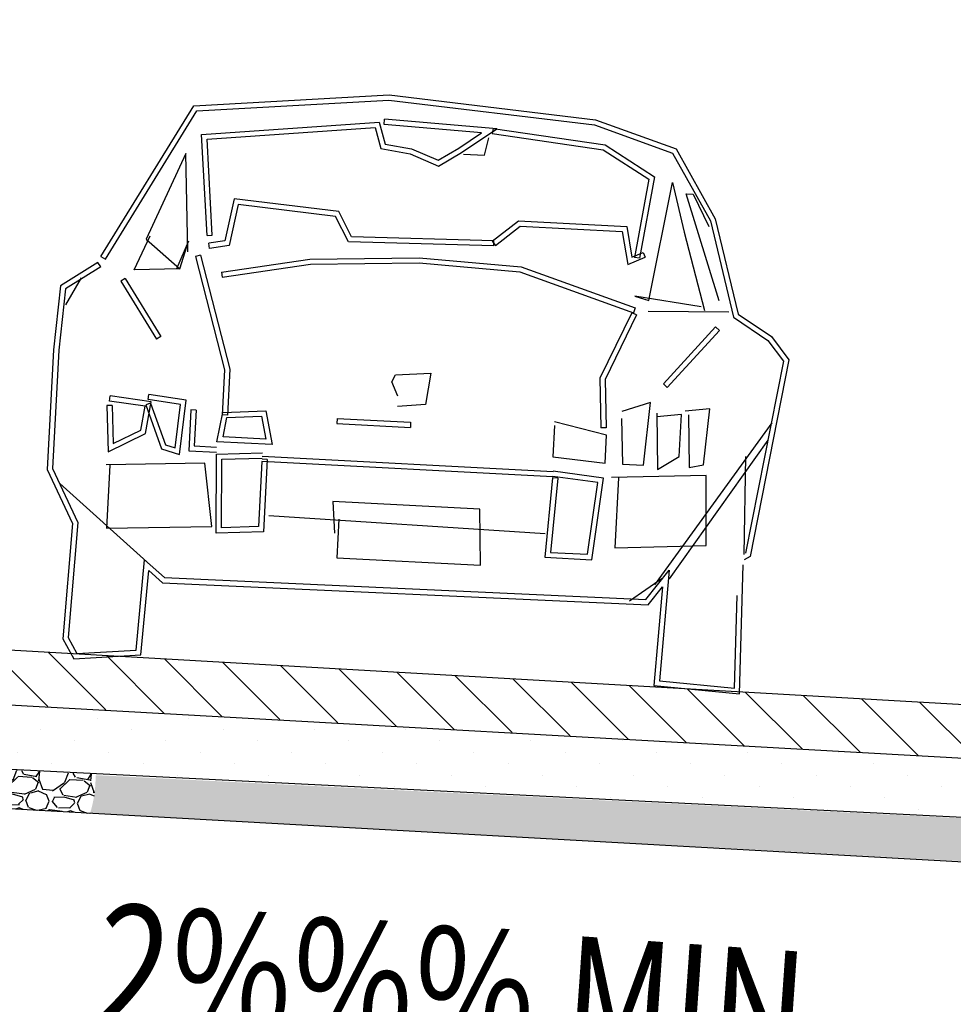
# Model space of a CAD drawing. Units: feet. Extents: x 40 to 1576, y 96 to 691.
# Drawn here: x 639 to 648, y 531 to 540 of the extents above; entities that cross this region are included whole.
import ezdxf

# ---------------------------------------------------------------- set-up
doc = ezdxf.new("R2010")
doc.units = ezdxf.units.FT
doc.header["$MEASUREMENT"] = 0
doc.layers.get('0').update_dxf_attribs({"linetype": 'CONTINUOUS'})
for name, color, linetype in [('DETAIL HATCH', 1, 'CONTINUOUS'), ('DETAIL-DIM', 1, 'CONTINUOUS'), ('RDWAY', 2, 'CONTINUOUS'), ('RE-LITE-DETL-HAT', 1, 'CONTINUOUS'), ('TEXT', 3, 'CONTINUOUS'), ('VEHICLES', 11, 'CONTINUOUS')]:
    doc.layers.add(name, color=color, linetype=linetype)
doc.styles.add('ROMANS', font='ROMANS.shx', dxfattribs={"width": 0.7, "height": 1.5})
doc.styles.get("Standard").update_dxf_attribs({"font": 'simplex.shx'})
doc.dimstyles.get("Standard").update_dxf_attribs({"dimscale": 10, "dimtxt": 0.1, "dimasz": 0.18, "dimexe": 0.18, "dimexo": 0.0625, "dimgap": 0.09, "dimtad": 1, "dimdec": 4, "dimzin": 0, "dimdsep": 46, "dimtxsty": 'Standard', "dimcen": 0.09, "dimclrt": 256, "dimadec": 0, "dimazin": 0, "dimtfac": 1, "dimtdec": 4, "dimtofl": 0, "dimtmove": 0, "dimatfit": 3, "dimfxl": 0.18, "dimtolj": 1, "dimtzin": 0, "dimarcsym": 0})
pattern_1 = [(224.6435786337578, (621.1729039499164, 532.3842941267992), (-4.257550876806463, -4.25714217489515), [0.06726799999999987, -6.659543999999992]), (181.6004786337579, (621.1250432243953, 532.3370252051636), (6.019014586004566, 0.1465106688701999), [0.115434, -11.4279625]), (129.1411786337578, (621.0096542957763, 532.3338010537782), (4.668117153775781, -5.784348151407408), [0.08139400000000001, -8.058016]), (263.9044786337578, (620.8076450797095, 532.2204772847617), (1.086835013174555, 9.953330629128128), [0.105119, -10.406779]), (289.4644786337579, (620.796482859177, 532.1159526234001), (-2.143063173535438, 6.136553060841523), [0.1030775, -10.2046865]), (353.9044786337579, (620.830830559282, 532.0187660219701), (-9.953330629128128, 1.086835013174555), [0.105119, -10.406779]), (34.32497863375779, (620.9353552206438, 532.0076038014377), (-6.782619021817939, -4.609346914393563), [0.1390144999999997, -13.76242449999998]), (68.88607863375788, (621.0501605507067, 532.0859921691281), (4.140427003374773, 10.77528934381149), [0.131244, -12.9931605]), (118.0603786337578, (621.0974376776717, 532.2084253070685), (-3.611084632605309, 6.72384327970931), [0.105475, -10.4420365]), (171.8671786337579, (621.0478220538173, 532.3015021026167), (5.461109144367192, -0.8223672442501105), [0.120416, -5.9003815]), (219.0281786337579, (620.9286171699271, 532.3185372326936), (-6.312868363564458, -5.137868583552255), [0.155724, -15.4166875]), (135.4448786337578, (621.3014956426821, 532.186394716614), (-3.31764158260489, 3.200508800678912), [0.05315049999999993, -5.261921999999992]), (168.0999786337579, (621.2636217352517, 532.2236850254883), (6.429993816211799, -1.380281233963761), [0.1011185, -10.0107555]), (221.6307786337578, (621.1646761328238, 532.2445361108363), (-0.02938507013844834, -0.4991359257531545), [0.07071049999999987, -0.636395999999999]), (199.8293786337578, (621.1332628361586, 532.306489357665), (2.554448883080401, 0.8513469067673258), [0.038079, -3.7698075]), (288.4321786337578, (621.0974417803363, 532.2935722387992), (-0.4109805354655314, 1.526792508573108), [0.05385149999999993, -2.638730999999996]), (27.59457863375783, (621.1144687050837, 532.2424832592278), (1.556176521811073, 0.9101176571956173), [0.08746449999999988, -2.828011499999996]), (158.1958786337578, (621.1919837262722, 532.2829977194878), (0.9688867453892457, -0.5579051091485323), [0.06324550000000001, -1.5178935]), (13.02027863375783, (620.8079430329847, 532.3106155742055), (5.079513779180552, 1.20355300004452), [0.0886, -8.7714225]), (66.9769786337578, (620.8942653671572, 532.3305769023926), (-2.319776447230593, -5.372954445689887), [0.0743305, -7.358703999999999]), (289.8293786337578, (621.1978607384813, 532.3828248737469), (-0.8513469067673258, 2.554448883080401), [0.0761575, -3.731729]), (340.2412786337578, (621.2236949762128, 532.3111827621028), (-4.903203841353807, 1.791254350150899), [0.0886, -8.7714225]), (336.0747786337578, (620.7897242951366, 532.0011513960019), (-2.436909772712522, 1.145194903691377), [0.08544, -4.186562]), (291.4058786337579, (620.8678229148812, 531.966501639957), (-2.172439185804486, 5.637420267926402), [0.07158899999999987, -7.087321499999992]), (63.43217863375783, (621.173467035149, 531.8833952518404), (1.145197501391317, 2.436908561013335), [0.0761575, -3.731729]), (13.98477863375779, (621.207529089973, 531.9515111561591), (-6.606306117282561, -1.614534488145498), [0.08381549999999989, -8.297711999999985]), (66.07477863375779, (620.9288905072139, 531.8977939317526), (-1.145194903691378, -2.436909772712522), [0.04272, -4.229282]), (97.94067863375771, (621.1435188888712, 531.8851583555031), (-0.3815943231378294, 2.025928452116025), [0.02549499999999999, -2.524014499999998]), (162.5945786337577, (621.1399967842106, 531.9104089946784), (1.468022582450635, -0.5872900008353777), [0.1030774999999999, -1.958474999999998]), (182.6397786337577, (621.0416388830035, 531.9412427954522), (5.02074262961886, 0.2052848274938074), [0.095525, -9.4569615]), (300.3208786337577, (621.1118240495896, 532.1975610398113), (-0.4403663283007666, 1.02765642211984), [0.072111, -1.7306645]), (349.7879786337578, (621.1482287039679, 532.135313942372), (8.426537438211517, -1.497821553766742), [0.125897, -12.4637815]), (57.57617863375784, (621.2721310949605, 532.1129936039719), (-2.202238537378093, -3.376410346044938), [0.051478, -5.096337]), (86.63077863375777, (621.2997325390195, 532.1564465703362), (-0.469750710250841, 0.5285208323413849), [0.03, -0.47]), (116.8871786337578, (621.032537719409, 531.956804569812), (1.790845033522426, -3.611491718807211), [0.069462, -6.876760000000001]), (44.64357863375777, (621.0011244227437, 532.0187578166407), (4.257550876806462, 4.257142174895151), [0.1345359999999997, -6.592275999999991]), (356.6307786337578, (621.096845873786, 532.1132956599117), (0.5285208323413849, 0.4697507102508411), [0.13, -0.37]), (321.9355786337579, (621.226621174323, 532.10565554404), (-4.785659167106079, 3.787805138182079), [0.079057, -7.826637]), (250.6853786337578, (621.2888641690975, 532.0569132666875), (-0.6166759639427457, -1.967158090608832), [0.072801, -3.567254]), (204.2767786337578, (621.2647848296992, 531.9882096611478), (-9.777428398944165, -4.433045526225895), [0.1185325, -11.734737]), (172.0568786337578, (621.1567339610122, 531.9394755891248), (-6.459380397245954, 0.8811389863642122), [0.1253994999999997, -12.41453699999998])]

# ---------------------------------------------------------------- blocks, each defined once
blk = doc.blocks.new('CAR2')
for p, q in [((-2.304128470538092, 5.37051360827482), (-0.4205550201380461, 5.575818333663506)), ((-0.4205550201380461, 5.575818333663506), (1.588776131037822, 5.439709427151456)), ((-2.27273635727612, 5.323611284075184), (-0.4195271942294667, 5.525606379210075)), ((-0.4195271942294667, 5.525606379210075), (1.579691136926531, 5.39018249909293)), ((1.588776131037822, 5.439709427151456), (2.381736531182504, 5.198580538497083)), ((-3.125685020543997, 3.865616037540519), (-2.304128470538092, 5.37051360827482)), ((1.579691136926531, 5.39018249909293), (2.349387005492233, 5.156128050276521)), ((-3.081774565822407, 3.841644358409752), (-2.27273635727612, 5.323611284075184)), ((-2.21401923315732, 5.097365699645337), (-0.5046957196919344, 5.30649061735096)), ((-2.159021518786144, 5.05369361944625), (-0.5392105705463379, 5.251867241104662)), ((-0.5392105705463379, 5.251867241104662), (-0.4727514728114599, 5.052661991797436)), ((-0.5046957196919344, 5.30649061735096), (-0.4352713829842045, 5.098397327294151)), ((-0.4548440494179111, 5.288120705702312), (-0.4531788063777533, 5.338120669700515)), ((0.4931957089330794, 5.2565463507799), (-0.4548440494179111, 5.288120705702312)), ((0.6370264971512611, 5.301811507675723), (-0.4531788063777533, 5.338120669700515)), ((0.2789006707356023, 5.095963123844427), (0.4931957089330794, 5.2565463507799)), ((0.3077899491646789, 5.05509619524716), (0.6370264971512611, 5.301811507675723)), ((0.6014153190882539, 5.304083754293458), (0.5967496800105607, 5.254274104162192)), ((0.5967496800105607, 5.254274104162192), (1.678435573948853, 5.152953256430095)), ((0.6014153190882539, 5.304083754293458), (1.693857921472567, 5.20175533234351)), ((0.5311407823281087, 5.041587901072205), (0.5651111030421703, 5.211296052860405)), ((1.678435573948853, 5.152953256430095), (2.134760921795667, 4.892419335510738)), ((1.693857921472567, 5.20175533234351), (2.188712311551285, 4.91922368000445)), ((2.349387005492233, 5.156128050276521), (2.750213934047544, 4.522028233988294)), ((2.381736531182504, 5.198580538497083), (2.796205906110131, 4.542898657426974)), ((-2.109478511094444, 4.122496540796476), (-2.21401923315732, 5.097365699645337)), ((-0.4352713829842045, 5.098397327294151), (-0.1762252653414329, 5.06604417254826)), ((-0.1762252653414329, 5.06604417254826), (0.0863091659515085, 4.967678095463555)), ((0.0863091659515085, 4.967678095463555), (0.2789006707356023, 5.095963123844427)), ((-2.059736013391952, 4.127830709571668), (-2.159021518786144, 5.05369361944625)), ((-0.4727514728114599, 5.052661991797436), (-0.1882660042701687, 5.017131629596179)), ((-0.1882660042701687, 5.017131629596179), (0.09273330220730358, 4.911847155839325)), ((0.09273330220730358, 4.911847155839325), (0.3077899491646789, 5.05509619524716)), ((0.3273156306642022, 5.041587901072205), (0.5311407823281087, 5.041587901072205)), ((-2.356374131128405, 4.905821507757594), (-2.696081641441733, 4.05728010823691)), ((-2.288432413907106, 3.955455473395887), (-2.356374131128405, 4.905821507757594)), ((2.134760921795667, 4.892419335510738), (2.035021196458263, 4.128401616232736)), ((2.188712311551285, 4.91922368000445), (2.08462796101794, 4.121925634135437)), ((2.195708013180713, 3.71786380466051), (2.365561768337372, 4.871879749284005)), ((2.365561768337372, 4.871879749284005), (2.501444126986804, 4.396696411813309)), ((2.87512303380737, 3.751805563134099), (2.501444126986804, 4.770054473863269)), ((2.501444126986804, 4.770054473863269), (2.569385844208103, 4.770054473863269)), ((2.569385844208103, 4.770054473863269), (2.739239599364776, 4.464579928760486)), ((-1.86774928757, 4.491095744419681), (-1.936585710264893, 4.078425772223909)), ((-0.8465908023393212, 4.420731156472414), (-1.86774928757, 4.491095744419681)), ((2.750213934047544, 4.522028233988294), (3.023763709601479, 3.599591823657278)), ((2.796205906110131, 4.542898657426974), (3.06618986832661, 3.632486515981753)), ((-1.825876443746804, 4.438064113101234), (-1.892921303908189, 4.03613444424991)), ((-0.8767305085256005, 4.372661667154176), (-1.825876443746804, 4.438064113101234)), ((-0.7114709709466176, 4.184475281747893), (-0.8465908023393212, 4.420731156472414)), ((0.6507523989229291, 4.212045325503084), (0.8955714166321016, 4.421710255151538)), ((0.8955714166321016, 4.421710255151538), (1.944002789451829, 4.421710255151538)), ((1.944002789451829, 4.421710255151538), (2.009348288106018, 4.127908636760196)), ((2.501444126986804, 4.396696411813309), (2.739239599364776, 3.649980287713333)), ((-0.7400834710331097, 4.133735485567456), (-0.8767305085256005, 4.372661667154176)), ((0.6832938830321638, 4.174047677599958), (0.9140658100789025, 4.371682568475023)), ((0.9140658100789025, 4.371682568475023), (1.903879499139183, 4.371682568475023)), ((1.903879499139183, 4.371682568475023), (1.974417434927592, 4.0545350966608)), ((0.6664137601547573, 4.218052920998616), (-0.7114709709466176, 4.184475281747893)), ((0.6507523989229291, 4.212045325503084), (0.6832938830321638, 4.174047677599958)), ((0.6676325218003356, 4.168040082104426), (0.6664137601547573, 4.218052920998616)), ((-2.109478511094444, 4.122496540796476), (-2.059736013391952, 4.127830709571668)), ((0.6676325218003356, 4.168040082104426), (-0.7400834710331097, 4.133735485567456)), ((1.974417434927592, 4.0545350966608), (2.138945158715764, 4.13672848963671)), ((2.009348288106018, 4.127908636760196), (2.116587433203037, 4.18148227767864)), ((2.08462796101794, 4.121925634135437), (2.035021196458263, 4.128401616232736)), ((2.116587433203037, 4.18148227767864), (2.138945158715764, 4.13672848963671)), ((-2.797993679377093, 3.751805563134099), (-2.662110244934496, 4.091221866710498)), ((-2.696081641441733, 4.05728010823691), (-2.356374131128405, 3.785747321607687)), ((-2.288432413907106, 4.05728010823691), (-2.390344451842466, 3.785747321607687)), ((-2.356374131128405, 3.785747321607687), (-2.288432413907106, 4.05728010823691)), ((-1.936585710264893, 4.078425772223909), (-2.08950885462189, 4.04786724600234)), ((-2.079705669864502, 3.998809453524302), (-2.08950885462189, 4.04786724600234)), ((-1.892921303908189, 4.03613444424991), (-2.079705669864502, 3.998809453524302)), ((-1.102725862012878, 3.946368703021733), (-0.04673700435080974, 4.014438830145991)), ((-0.04673700435080974, 4.014438830145991), (0.9429139803242741, 3.980342073983508)), ((-2.162646985827738, 3.928980548359846), (-2.210393766115725, 3.914046881484779)), ((-2.210393766115725, 3.914046881484779), (-1.871826708996668, 2.831560776479989)), ((-2.162646985827738, 3.928980548359846), (-1.821799022320135, 2.83920179801197)), ((-1.95362647818142, 3.776334462928276), (-1.102725862012878, 3.946368703021733)), ((-1.096186393607983, 3.896658726822892), (-0.04598739637556903, 3.964355633592987)), ((-0.04598739637556903, 3.964355633592987), (0.9346660394012041, 3.930568872808294)), ((0.9346660394012041, 3.930568872808294), (2.052576074026199, 3.592098586326358)), ((0.9429139803242741, 3.980342073983508), (2.067073083450005, 3.639979753312673)), ((-3.125685020543997, 3.865616037540519), (-3.081774565822407, 3.841644358409752)), ((-1.943823329006104, 3.72727666333995), (-1.096186393607983, 3.896658726822892)), ((-3.152037441138503, 3.806245230109994), (-3.501708929068855, 3.561684748506536)), ((-3.123364938242371, 3.76524941310538), (-3.45310847093868, 3.534626557238141)), ((-3.123364938242371, 3.76524941310538), (-3.152037441138503, 3.806245230109994)), ((-2.356374131128405, 3.785747321607687), (-2.797993679377093, 3.751805563134099)), ((-1.95362647818142, 3.776334462928276), (-1.943823329006104, 3.72727666333995)), ((2.059824578738102, 3.751805563134099), (2.195708013180713, 3.71786380466051)), ((2.705269278650714, 3.683922046186922), (2.059824578738102, 3.751805563134099)), ((-3.307554944847094, 3.649980287713333), (-3.44343730349653, 3.378447501084139)), ((-2.879298928619693, 3.664159590175814), (-2.920512506005242, 3.635800985250881)), ((-2.920512506005242, 3.635800985250881), (-2.546834674977838, 3.092734771412722)), ((-2.879298928619693, 3.664159590175814), (-2.505621097592286, 3.121093376337683)), ((2.067073083450005, 3.639979753312673), (2.052576074026199, 3.592098586326358)), ((2.195708013180713, 3.616039169819516), (2.977035071742748, 3.649980287713333)), ((3.06618986832661, 3.632486515981753), (3.401179816081815, 3.431664718618435)), ((-3.501708929068855, 3.561684748506536), (-3.536392864056111, 2.937900801295797)), ((-3.45310847093868, 3.534626557238141), (-3.486365177379579, 2.936511042878209)), ((2.036773909546802, 3.591811267860407), (1.762681381161205, 2.941398510558486)), ((2.082875247929401, 3.572383554831447), (1.813436190130936, 2.93301333361552)), ((2.082875247929401, 3.572383554831447), (2.036773909546802, 3.591811267860407)), ((3.023763709601479, 3.599591823657278), (3.368188782472934, 3.393113800497048)), ((2.855820798341554, 3.496181757686003), (2.380229853585629, 2.919174425953997)), ((2.894425269273192, 3.464362514164293), (2.418834324517263, 2.887355182432316)), ((2.894425269273192, 3.464362514164293), (2.855820798341554, 3.496181757686003)), ((3.368188782472934, 3.393113800497048), (3.528200955038997, 3.201263672992866)), ((3.401179816081815, 3.431664718618435), (3.580875153829094, 3.216215025599041)), ((3.528200955038997, 3.201263672992866), (3.259593821245335, 1.32262329194748)), ((3.580875153829094, 3.216215025599041), (3.305950701438693, 1.293391269197571)), ((-2.505621097592286, 3.121093376337683), (-2.546834674977838, 3.092734771412722)), ((-3.536392864056111, 2.937900801295797), (-3.536392864056111, 1.77693243517939)), ((-3.486365177379579, 2.936511042878209), (-3.486365177379579, 1.78944880090711)), ((-0.2501873520270976, 2.801439528772391), (-0.2162159555198606, 2.869323045719568)), ((-0.2162159555198606, 2.869323045719568), (0.1234915547934676, 2.903264804193157)), ((0.1234915547934676, 2.903264804193157), (0.08952123407940604, 2.597789618510603)), ((1.762681381161205, 2.941398510558486), (1.797078937841285, 2.460239563391838)), ((1.813436190130936, 2.93301333361552), (1.846979274879011, 2.463806887000203)), ((2.418834324517263, 2.887355182432316), (2.380229853585629, 2.919174425953997)), ((-1.871826708996668, 2.831560776479989), (-1.871826708996668, 2.394139708248844)), ((-1.821799022320135, 2.83920179801197), (-1.821799022320135, 2.394139708248844)), ((-0.182245634805799, 2.66567313545778), (-0.2501873520270976, 2.801439528772391)), ((2.263648654608836, 2.733556011825215), (1.991882861516803, 2.631731376984192)), ((2.229678333894775, 2.122606921619649), (2.263648654608836, 2.733556011825215)), ((2.841151637300136, 2.699614893931368), (2.603356164922179, 2.66567313545778)), ((2.807181316586075, 2.156548680093238), (2.841151637300136, 2.699614893931368)), ((0.08952123407940604, 2.597789618510603), (-0.182245634805799, 2.563847860037015)), ((2.569385844208103, 2.631731376984192), (2.331590371830149, 2.597789618510603)), ((2.331590371830149, 2.631731376984192), (2.365561768337372, 2.088665163146061)), ((2.399532089051448, 0.968590976996154), (3.452626016498673, 2.597789618510603)), ((2.569385844208103, 2.224431556460644), (2.569385844208103, 2.631731376984192)), ((2.637327561429402, 2.631731376984192), (2.671297882143477, 2.122606921619649)), ((-2.970110160669925, 2.471053692474982), (-2.965584708397607, 2.520876274864236)), ((-2.566135889303219, 2.484593800545269), (-2.965584708397607, 2.520876274864236)), ((-2.604896156758411, 2.174782920106395), (-2.566135889303219, 2.484593800545269)), ((-2.596655394929712, 2.505016827519), (-2.591681660496686, 2.554796656767337)), ((-2.281145267990635, 2.47349274224149), (-2.596655394929712, 2.505016827519)), ((-2.227776766809104, 2.518437225097728), (-2.591681660496686, 2.554796656767337)), ((-2.265605574833984, 1.989297386941018), (-2.227776766809104, 2.518437225097728)), ((1.856000502867367, 2.394139708248844), (1.346438161604205, 2.495964983669609)), ((1.991882861516803, 2.563847860037015), (2.02585425802404, 2.122606921619649)), ((-2.942920145778704, 2.430160561206321), (-2.992774723288829, 2.426002372238543)), ((-2.992774723288829, 2.426002372238543), (-2.955585473506918, 1.980122122412752)), ((-2.622201166123183, 2.439452649846771), (-2.970110160669925, 2.471053692474982)), ((-2.942920145778704, 2.430160561206321), (-2.912166602546144, 2.061441169985017)), ((-2.651383691682462, 2.206196675867716), (-2.622201166123183, 2.439452649846771)), ((-2.57108175520808, 2.471650960851321), (-2.617255300218318, 2.45239548954072)), ((-2.617255300218318, 2.45239548954072), (-2.442565834384283, 2.033499904830592)), ((-2.57108175520808, 2.471650960851321), (-2.406063710728802, 2.075946904514325)), ((-2.311259252980228, 2.052265905456721), (-2.281145267990635, 2.47349274224149)), ((-2.12753513612623, 2.428081466722432), (-2.177562822802763, 2.428081466722432)), ((-2.177562822802763, 2.428081466722432), (-2.177562822802763, 2.029709561334187)), ((-2.12753513612623, 2.428081466722432), (-2.12753513612623, 2.07973724801073)), ((-1.909627844559257, 2.131534836754952), (-1.868775157726397, 2.417261661333441)), ((-1.821799022320135, 2.394139708248844), (-1.871826708996668, 2.394139708248844)), ((-1.868775157726397, 2.417261661333441), (-1.45406693299822, 2.454930168021406)), ((-1.824850573590407, 2.371017755164246), (-1.492200984677453, 2.401232765423458)), ((-1.492200984677453, 2.401232765423458), (-1.4372360809963, 2.181562523431495)), ((-1.45406693299822, 2.454930168021406), (-1.373148402236779, 2.131534836754952)), ((-0.7597486174970989, 2.419153551587101), (-0.04636220036319116, 2.419153551587101)), ((-0.7597486174970989, 2.419153551587101), (-0.7597486174970989, 2.369125864910586)), ((-0.04636220036319116, 2.419153551587101), (-0.04636220036319116, 2.369125864910586)), ((1.346438161604205, 2.46202322519602), (1.346438161604205, 2.156548680093238)), ((1.846979274879011, 2.463806887000203), (1.797078937841285, 2.460239563391838)), ((1.856000502867367, 2.122606921619649), (1.856000502867367, 2.394139708248844)), ((3.41865461999145, 2.428081466722432), (2.535415523494041, 1.036474493943331)), ((-1.85193852818567, 2.181562523431495), (-1.824850573590407, 2.371017755164246)), ((-0.7597486174970989, 2.369125864910586), (-0.04636220036319116, 2.369125864910586)), ((-2.912166602546144, 2.061441169985017), (-2.651383691682462, 2.206196675867716)), ((2.365561768337372, 2.088665163146061), (2.569385844208103, 2.224431556460644)), ((3.248800864834777, 1.308007280572525), (3.214830544120701, 2.258373314934261)), ((-2.955585473506918, 1.980122122412752), (-2.604896156758411, 2.174782920106395)), ((-1.373148402236779, 2.131534836754952), (-1.909627844559257, 2.131534836754952)), ((-1.4372360809963, 2.181562523431495), (-1.85193852818567, 2.181562523431495)), ((1.346438161604205, 2.156548680093238), (1.856000502867367, 2.122606921619649)), ((2.02585425802404, 2.122606921619649), (2.229678333894775, 2.122606921619649)), ((2.671297882143477, 2.122606921619649), (2.807181316586075, 2.156548680093238)), ((-2.442565834384283, 2.033499904830592), (-2.265605574833984, 1.989297386941018)), ((-2.406063710728802, 2.075946904514325), (-2.311259252980228, 2.052265905456721)), ((-2.177562822802763, 2.029709561334187), (-1.907868527740284, 2.029709561334187)), ((-2.12753513612623, 2.07973724801073), (-1.910252809661209, 2.07973724801073)), ((-1.906917981389487, 2.009764925344712), (-1.464177481462027, 2.046627763513925)), ((-1.870564583161688, 1.246987503678895), (-1.906917981389487, 2.009764925344712)), ((1.358051991375206, 2.011854371643295), (-1.464177481462027, 2.011854371643295)), ((1.849224072222576, 1.975734856941358), (1.358268477013482, 2.016612884196832)), ((2.841151637300136, 2.054723404672472), (1.923941144295505, 1.986840528305038)), ((2.87512303380737, 1.375890797519673), (2.841151637300136, 2.054723404672472)), ((-2.016666620815059, 1.918957011357861), (-2.967847434533766, 1.851073494410684)), ((-1.914753507086541, 1.308007280572525), (-2.016666620815059, 1.918957011357861)), ((-1.85464839135544, 1.963916131265336), (-1.464177481462027, 1.996426972183542)), ((-1.823061148155116, 1.301143540518979), (-1.85464839135544, 1.963916131265336)), ((-1.414149794785494, 1.986840528305038), (-1.464177481462027, 1.986840528305038)), ((-1.464177481462027, 1.961826684966752), (-1.464177481462027, 1.331024972672481)), ((1.355776012156895, 1.961826684966752), (-1.464177481462027, 1.961826684966752)), ((-1.414149794785494, 1.986840528305038), (-1.414149794785494, 1.28498958847257)), ((1.355421560732307, 1.95403558359439), (1.320260455964274, 1.181168802393245)), ((1.405397555490577, 1.951761956068481), (1.355421560732307, 1.95403558359439)), ((1.794834140497716, 1.930062682721541), (1.355993240715421, 1.96660152745045)), ((1.405397555490577, 1.951761956068481), (1.372615867244136, 1.23119648906976)), ((1.731246161382039, 1.23119648906976), (1.794834140497716, 1.930062682721541)), ((1.77692861689566, 1.181168802393245), (1.849224072222576, 1.975734856941358)), ((1.991882861516803, 1.986840528305038), (1.991882861516803, 1.308007280572525)), ((-2.933876038026529, 1.851073494410684), (-2.933876038026529, 1.240124404205091)), ((-3.536392864056111, 1.77693243517939), (-3.264817552096346, 1.268164185928867)), ((-3.486365177379579, 1.78944880090711), (-3.214408903155249, 1.279966858269006)), ((-3.409466982782469, 1.647423584148896), (-2.52622788628506, 0.9346492185225657)), ((-0.7597486174970989, 1.61348246625505), (-0.7257772209898619, 1.308007280572525)), ((0.6670231409775482, 1.61348246625505), (-0.7597486174970989, 1.61348246625505)), ((0.7009945374847675, 1.070416252416919), (0.6670231409775482, 1.61348246625505)), ((-1.37122192090246, 1.44377431446685), (1.312467840890143, 1.409832555993262)), ((-0.6918069002758003, 1.44377431446685), (-0.6918069002758003, 1.070416252416919)), ((1.991882861516803, 1.308007280572525), (2.87512303380737, 1.375890797519673)), ((-3.264817552096346, 1.268164185928867), (-3.298808514798836, 0.1474100302067711)), ((-3.214408903155249, 1.279966858269006), (-3.248358581880911, 0.1605739228508014)), ((-2.933876038026529, 1.240124404205091), (-1.914753507086541, 1.308007280572525)), ((-1.414149794785494, 1.28498958847257), (-1.870564583161688, 1.246987503678895)), ((-1.464177481462027, 1.331024972672481), (-1.823061148155116, 1.301143540518979)), ((3.305950701438693, 1.293391269197571), (3.250094702605303, 1.25618638236341)), ((3.259593821245335, 1.32262329194748), (3.259593821245335, 1.32262329194748)), ((1.320260455964274, 1.181168802393245), (1.77692861689566, 1.181168802393245)), ((1.372615867244136, 1.23119648906976), (1.731246161382039, 1.23119648906976)), ((3.274476909905431, -0.04186898511750314), (3.243203960994062, 1.207992481987731)), ((-0.6918069002758003, 1.070416252416919), (0.7009945374847675, 1.070416252416919)), ((2.318657738555338, 0.8238036894197762), (2.529202158116025, 1.118313516065712)), ((2.529202158116025, 1.118313516065712), (2.493299424478039, 0.04214050241159839)), ((2.467473806272743, 1.036474493943331), (2.161736616673476, 0.7988828252079543)), ((2.344523005104961, 0.7739619609961323), (2.473686095857587, 0.95463547182095)), ((2.473686095857587, 0.95463547182095), (2.441648188067447, -0.005690617142761312)), ((-2.584331794933806, 0.07465501574432665), (-2.549243291533141, 0.9511273938915394)), ((-2.549243291533141, 0.9511273938915394), (-2.347685122744927, 0.7900184757618831)), ((3.223124819764124, 0.01043663459867616), (3.200613807958188, 0.91011662069522)), ((-2.536064619064469, 0.02967838647171561), (-2.503212481036982, 0.850288807365871)), ((-2.503212481036982, 0.850288807365871), (-2.365063139511879, 0.7398636577068487)), ((-2.365063139511879, 0.7398636577068487), (2.344523005104961, 0.7739619609961323)), ((-2.347685122744927, 0.7900184757618831), (2.318657738555338, 0.8238036894197762)), ((-3.298808514798836, 0.1474100302067711), (-3.184856594769634, -0.0423474325291977)), ((-3.248358581880911, 0.1605739228508014), (-3.158486426039353, 0.01091508201039915)), ((-3.184856594769634, -0.0423474325291977), (-2.536064619064469, 0.02967838647171561)), ((-3.158486426039353, 0.01091508201039915), (-2.584331794933806, 0.07465501574432665)), ((2.493299424478039, 0.04214050241159839), (3.223124819764124, 0.01043663459867616)), ((2.441648188067447, -0.005690617142761312), (3.274476909905431, -0.04186898511750314))]:
    blk.add_line(p, q)

msp = doc.modelspace()

# ---------------------------------------------------------------- hatches: boundary and pattern name
at = {"layer": 'DETAIL HATCH'}
h = msp.add_hatch(dxfattribs=at)
h.set_pattern_fill('ANSI31', color=256, scale=3, style=0)
h.set_pattern_definition([(135, (634.2239632431362, 532.6762377128875), (0.2651650429449554, 0.2651650429449554), [])])
h.paths.add_polyline_path([(636.9972396155399, 534.3970631378764), (636.9951060113938, 533.8713410364317), (652.93468427971, 532.9754834196559), (652.93468427971, 533.4845648002427)])
at = {"layer": 'RDWAY'}
h = msp.add_hatch(dxfattribs=at)
h.set_pattern_fill('DOTS', color=256, scale=5, angle=45, style=0)
h.set_pattern_definition([(45, (620.7823872621411, 532.2129853597268), (-0.110485434560398, 0.3314563036811942), [0, -0.3125])])
h.paths.add_polyline_path([(658.0135231604715, 532.1608545987635), (636.9949623203056, 533.23215699701), (636.9951060113938, 533.8713410364317), (657.9965707326514, 532.6969734773792)])
at = {"layer": 'RE-LITE-DETL-HAT'}
h = msp.add_hatch(dxfattribs=at)
h.set_pattern_fill('GRAVEL', color=256, scale=0.5, angle=356.6307786337578, style=0)
h.set_pattern_definition(pattern_1)
edge = h.paths.add_edge_path()
edge.add_line((636.9949623203056, 533.23215699701), (639.4362136974378, 533.1033330166991))
edge.add_arc((638.193695148744, 533.0872395384899), 1.242622768135552, -16.849882400781723, 0.7420708699909824, ccw=False)
edge.add_line((639.3829690150944, 532.7270465142586), (637.0051216143493, 532.8576238353456))
edge.add_line((637.0051216143493, 532.8576238353456), (636.9949623203056, 533.23215699701))
h = msp.add_hatch(dxfattribs=at)
h.set_pattern_fill('GRAVEL', color=256, scale=0.5, angle=356.6307786337578, style=0)
h.set_pattern_definition(pattern_1)
edge = h.paths.add_edge_path()
edge.add_line((639.4362136974378, 533.0956995240095), (654.4932603688278, 532.3468939173607))
edge.add_line((654.4932603688278, 532.3468939173607), (654.2921706698907, 531.8933232882162))
edge.add_line((654.2921706698907, 531.8933232882162), (651.2099317179305, 532.0775796452543))
edge.add_line((651.2099317179305, 532.0775796452543), (651.2103714464677, 532.0775554979627))
edge.add_line((651.2103714464677, 532.0775554979627), (639.3829690150945, 532.7270465142586))
edge.add_arc((638.2007608123857, 533.0859648347799), 1.235491236455288, 343.1117139827113, 360.4514498869181)

# ---------------------------------------------------------------- linework, layer by layer
for p, q in [((652.93468427971, 533.4845648002427), (636.9972396155399, 534.3970631378764)), ((636.9998441692148, 533.8668685263441), (652.93468427971, 532.9754834196559))]:
    msp.add_line(p, q)
at = {"layer": 'DETAIL HATCH'}
msp.add_line((654.4932603688278, 532.3468939173607), (636.9949623203056, 533.23215699701), dxfattribs=at)
at = {"layer": 'DETAIL-DIM'}
msp.add_line((654.2921706698907, 531.8933232882162), (637.0051216143493, 532.8576238353456), dxfattribs=at)

# ---------------------------------------------------------------- block references
at = {"layer": 'VEHICLES', "rotation": 356.9877945536161}
msp.add_blockref('CAR2', (642.4062898590255, 534.0975896263545), dxfattribs=at)

# ---------------------------------------------------------------- texts
at = {"layer": 'TEXT', "style": 'ROMANS', "width": 0.8}
msp.add_text('2%%% MIN', height=1.173693725302025, rotation=356, dxfattribs=at).set_placement((639.4149041422856, 530.688000317048))

# ---------------------------------------------------------------- leaders
at = {"layer": 'TEXT'}
msp.add_leader([(653.9951819209762, 533.8984590734196), (647.1782235017192, 546.4212239479165), (644.1037191632154, 546.4212239479158)], dimstyle='Standard', override={"dimtad": 0}, dxfattribs=at)

doc.saveas('drawing.dxf')
